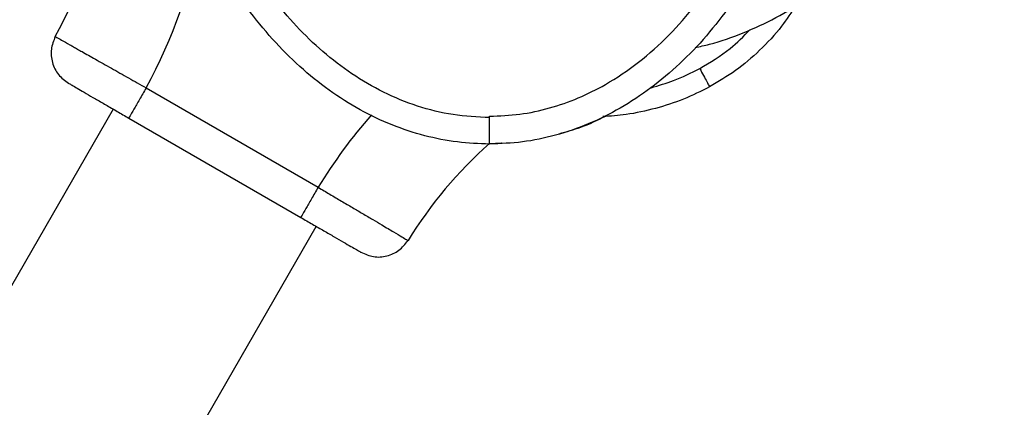
# Model space of a CAD drawing. Units: millimetres. Extents: x 16159 to 22622, y 28073 to 36374.
# Drawn here: x 19832 to 19973, y 30925 to 30980 of the extents above; entities that cross this region are included whole.
import ezdxf

# ---------------------------------------------------------------- set-up
doc = ezdxf.new("R2010")
doc.units = ezdxf.units.MM
doc.header["$LTSCALE"] = 200
doc.layers.add('OTWORY_MONTAŻOWE', color=1, linetype='Continuous')

msp = doc.modelspace()

# ---------------------------------------------------------------- linework, layer by layer
at = {"color": 7, "linetype": 'Continuous', "lineweight": 25}
for p, q in [((19850.1, 30970.65), (19874.83, 30956.37)), ((19845.37, 30967.6), (19524.39, 30411.6)), ((19847.6, 30966.32), (19872.33, 30952.04)), ((19899.49, 30966.38), (19899.49, 30966.58)), ((19899.47, 30962.58), (19899.49, 30962.58)), ((19901.23, 30962.7), (19899.49, 30962.63)), ((19901.18, 30962.69), (19899.49, 30962.63)), ((19899.49, 30962.59), (19899.49, 30962.58)), ((19553.58, 30394.75), (19874.56, 30950.75))]:
    msp.add_line(p, q, dxfattribs=at)
for centre, start, end in [((19782.27, 31007.49), 331.708, 10.7931), ((19940.66, 30916.06), 131.4731, 148.2965)]:
    msp.add_arc(centre, 62.19, start, end, dxfattribs=at)
at = {"color": 1, "linetype": 'Continuous', "lineweight": 25}
for centre, start, end in [((19782.27, 31007.49), 331.487, 349.5464), ((19940.66, 30916.06), 138.9132, 148.5176)]:
    msp.add_arc(centre, 77.19, start, end, dxfattribs=at)
at = {"color": 7, "linetype": 'Continuous', "lineweight": 25}
for points, knots in [([(19899.49, 30962.58), (19897.94, 30962.64), (19894.79, 30962.76), (19890.07, 30963.71), (19885.37, 30965.25), (19880.76, 30967.46), (19876.31, 30970.28), (19872.09, 30973.69), (19868.17, 30977.63), (19864.2, 30982.54), (19860.39, 30988.47), (19856.96, 30995.48), (19854.22, 31003.01), (19852.21, 31011.06), (19850.98, 31019.55), (19850.61, 31028.25), (19851.11, 31036.93), (19852.47, 31045.38), (19854.61, 31053.38), (19857.46, 31060.84), (19861, 31067.75), (19864.9, 31073.58), (19868.95, 31078.37), (19872.93, 31082.21), (19877.2, 31085.51), (19881.69, 31088.21), (19886.33, 31090.28), (19891.06, 31091.7), (19895.79, 31092.52), (19898.94, 31092.55), (19900.49, 31092.57)], [0, 0, 0, 0, 0.025788, 0.052313, 0.079661, 0.107893, 0.13703, 0.167042, 0.19784, 0.229281, 0.271855, 0.314694, 0.358698, 0.404832, 0.452489, 0.500926, 0.549334, 0.596905, 0.642904, 0.686736, 0.729369, 0.77171, 0.802966, 0.83358, 0.863418, 0.8924, 0.920504, 0.947758, 0.974228, 1, 1, 1, 1]), ([(19899.49, 30966.38), (19897.73, 30966.47), (19894.21, 30966.63), (19889.07, 30967.93), (19884.18, 30969.93), (19879.62, 30972.59), (19875.44, 30975.8), (19871.64, 30979.47), (19868.25, 30983.52), (19864.94, 30988.32), (19861.84, 30993.96), (19859.12, 31000.43), (19857.03, 31007.14), (19855.58, 31014.02), (19854.72, 31020.98), (19854.45, 31028.01), (19854.79, 31035.04), (19855.73, 31042.03), (19857.28, 31048.91), (19859.44, 31055.61), (19862.26, 31062.05), (19865.46, 31067.67), (19868.87, 31072.45), (19872.37, 31076.45), (19876.22, 31080.02), (19880.51, 31083.15), (19885.11, 31085.68), (19890.07, 31087.54), (19895.22, 31088.68), (19898.74, 31088.74), (19900.49, 31088.76)], [0, 0, 0, 0, 0.031357, 0.062528, 0.093785, 0.125073, 0.15625, 0.187485, 0.218821, 0.250015, 0.291224, 0.333043, 0.37482, 0.416149, 0.458001, 0.499559, 0.541235, 0.583135, 0.62483, 0.666741, 0.708122, 0.749878, 0.781661, 0.812414, 0.84426, 0.874993, 0.906681, 0.937443, 0.968897, 1, 1, 1, 1]), ([(19929.03, 30976.45), (19929.72, 30976.6), (19932.08, 30977.11), (19936, 30978.5), (19940.72, 30980.65), (19945.17, 30983.4), (19949.25, 30986.74), (19952.9, 30990.62), (19954.8, 30993.6), (19955.76, 30995.1)], [0, 0, 0, 0, 0.062971, 0.216489, 0.370759, 0.526117, 0.683731, 0.841749, 1, 1, 1, 1]), ([(19899.49, 30966.58), (19900.94, 30966.64), (19903.84, 30966.76), (19908.13, 30967.68), (19912.25, 30969.13), (19916.58, 30971.27), (19920.99, 30974.26), (19925.37, 30978.11), (19927.88, 30981.09), (19929.13, 30982.58)], [0, 0, 0, 0, 0.1248371, 0.2497523, 0.3753454, 0.5002757, 0.66491, 0.8321441, 1, 1, 1, 1]), ([(19934.13, 30982.58), (19933, 30981.08), (19930.76, 30978.09), (19926.91, 30974.1), (19922.76, 30970.6), (19918.35, 30967.69), (19913.75, 30965.39), (19909.02, 30963.77), (19904.26, 30962.77), (19901.07, 30962.64), (19899.49, 30962.58)], [0, 0, 0, 0, 0.135659, 0.269048, 0.399472, 0.526475, 0.649867, 0.769715, 0.886292, 1, 1, 1, 1]), ([(19943.53, 30982.52), (19942.86, 30981.5), (19941.34, 30979.17), (19938.41, 30976.02), (19934.95, 30973.06), (19932.38, 30971.55), (19931.12, 30970.8)], [0, 0, 0, 0, 0.211188, 0.482515, 0.744968, 1, 1, 1, 1]), ([(19837.03, 30978.02), (19836.79, 30977.42), (19836.31, 30976.22), (19836.52, 30974.25), (19837.38, 30972.47), (19838.42, 30971.7), (19838.94, 30971.32)], [0, 0, 0, 0, 0.249996, 0.500007, 0.750001, 1, 1, 1, 1]), ([(19837.03, 30978.02), (19837.08, 30977.99), (19837.16, 30977.95), (19837.88, 30977.54), (19838.8, 30977.03), (19839.65, 30976.55), (19840.23, 30976.22), (19841.22, 30975.66), (19842.79, 30974.78), (19845.06, 30973.5), (19847.55, 30972.09), (19849.25, 30971.13), (19850.1, 30970.65)], [0, 0, 0, 0, 0.1155153, 0.2374368, 0.3657679, 0.4100378, 0.4550215, 0.5007246, 0.6222953, 0.7507723, 0.8753856, 1, 1, 1, 1]), ([(19929.69, 30973.44), (19929.88, 30973.1), (19930.25, 30972.41), (19930.65, 30971.67), (19930.88, 30971.23), (19931.06, 30970.9), (19931.1, 30970.84), (19931.12, 30970.8)], [0, 0, 0, 0, 0.249612, 0.499229, 0.624365, 0.749855, 1, 1, 1, 1]), ([(19838.94, 30971.32), (19838.97, 30971.3), (19839.04, 30971.26), (19839.55, 30970.96), (19840.36, 30970.5), (19841.44, 30969.87), (19842.77, 30969.11), (19844.28, 30968.24), (19845.91, 30967.29), (19847.04, 30966.64), (19847.6, 30966.32)], [0, 0, 0, 0, 0.125157, 0.25042, 0.37547, 0.500582, 0.625834, 0.750985, 0.875618, 1, 1, 1, 1]), ([(19850.1, 30970.65), (19849.77, 30970.08), (19849.12, 30968.94), (19848.29, 30967.51), (19847.71, 30966.51), (19847.64, 30966.38), (19847.6, 30966.32)], [0, 0, 0, 0, 0.250004, 0.499996, 0.749999, 1, 1, 1, 1]), ([(19931.12, 30970.8), (19929.88, 30970.18), (19927.37, 30968.94), (19923.33, 30967.64), (19919.44, 30966.78), (19916.88, 30966.6), (19915.76, 30966.52)], [0, 0, 0, 0, 0.258211, 0.521404, 0.790228, 1, 1, 1, 1]), ([(19899.49, 30962.58), (19899.49, 30962.63), (19899.49, 30962.71), (19899.49, 30963.37), (19899.49, 30964.34), (19899.49, 30965.4), (19899.49, 30966.1), (19899.49, 30966.38)], [0, 0, 0, 0, 0.215976, 0.431867, 0.644746, 0.858294, 1, 1, 1, 1]), ([(19916.13, 30966.55), (19914.96, 30965.98), (19912.8, 30964.93), (19910.49, 30964.31), (19909.44, 30964.02)], [0, 0, 0, 0, 0.545043, 1, 1, 1, 1]), ([(19874.83, 30956.37), (19874.5, 30955.8), (19873.85, 30954.67), (19873.02, 30953.24), (19872.44, 30952.24), (19872.37, 30952.11), (19872.33, 30952.04)], [0, 0, 0, 0, 0.250004, 0.5, 0.749997, 1, 1, 1, 1]), ([(19874.83, 30956.37), (19875.39, 30956.04), (19876.52, 30955.37), (19878.18, 30954.39), (19879.76, 30953.47), (19881.28, 30952.57), (19882.69, 30951.73), (19884.25, 30950.81), (19885.73, 30949.94), (19886.91, 30949.24), (19887.62, 30948.82), (19887.7, 30948.77), (19887.75, 30948.74)], [0, 0, 0, 0, 0.083395, 0.16679, 0.250186, 0.328417, 0.416765, 0.500126, 0.63436, 0.762421, 0.8843, 1, 1, 1, 1]), ([(19872.33, 30952.04), (19872.9, 30951.71), (19874.03, 30951.06), (19875.67, 30950.12), (19877.17, 30949.25), (19878.49, 30948.48), (19879.58, 30947.86), (19880.38, 30947.39), (19880.89, 30947.1), (19880.96, 30947.06), (19880.99, 30947.04)], [0, 0, 0, 0, 0.125044, 0.250093, 0.374959, 0.499928, 0.625017, 0.749979, 0.874943, 1, 1, 1, 1]), ([(19880.99, 30947.04), (19881.59, 30946.78), (19882.77, 30946.26), (19884.74, 30946.41), (19886.55, 30947.22), (19887.35, 30948.23), (19887.75, 30948.74)], [0, 0, 0, 0, 0.249996, 0.499996, 0.749993, 1, 1, 1, 1])]:
    msp.add_open_spline(points, degree=3, knots=knots, dxfattribs=at)
at = {"color": 1, "linetype": 'Continuous', "lineweight": 25}
for points, knots in [([(19929.69, 30973.44), (19931.2, 30974.33), (19933.85, 30975.89), (19935.99, 30978.07), (19936.91, 30979.01)], [0, 0, 0, 0, 0.571701, 1, 1, 1, 1]), ([(19922.7, 30970.68), (19923.79, 30971), (19926.21, 30971.69), (19928.46, 30972.82), (19929.69, 30973.44)], [0, 0, 0, 0, 0.4509461, 1, 1, 1, 1])]:
    msp.add_open_spline(points, degree=3, knots=knots, dxfattribs=at)
at = {"layer": 'OTWORY_MONTAŻOWE'}
msp.add_circle((19899.49, 31027.58), 200, dxfattribs=at)

doc.saveas('drawing.dxf')
